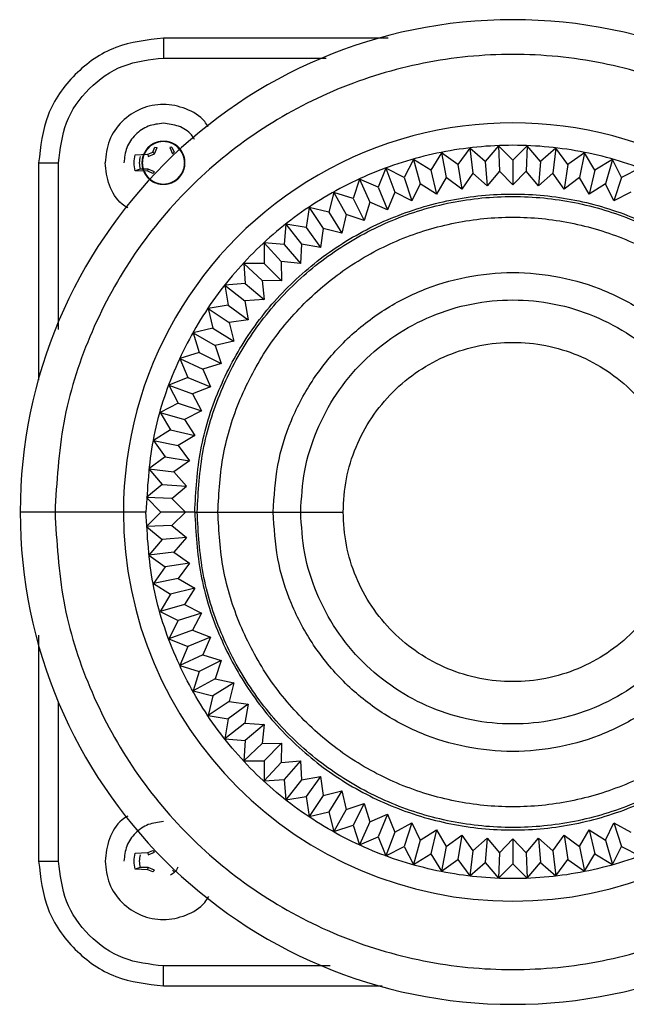
# Model space of a CAD drawing. Units: inches. Extents: x 0 to 34, y 0 to 22.
# Drawn here: x 13 to 14.2, y 6.3 to 8.2 of the extents above; entities that cross this region are included whole.
import ezdxf

# ---------------------------------------------------------------- set-up
doc = ezdxf.new("R2010")
doc.units = ezdxf.units.IN
doc.header["$MEASUREMENT"] = 0

msp = doc.modelspace()

# ---------------------------------------------------------------- linework, layer by layer
at = {"color": 7, "linetype": 'Continuous', "lineweight": 25}
for p, q in [((13.6893, 8.1894), (13.2391, 8.1894)), ((13.1828, 7.9557), (13.208, 7.9565)), ((13.208, 7.9565), (13.2179, 7.9607)), ((13.208, 7.9565), (13.2088, 7.9523)), ((13.2088, 7.9523), (13.2212, 7.9574)), ((13.2179, 7.9607), (13.2221, 7.9706)), ((13.2179, 7.9607), (13.2212, 7.9574)), ((13.2212, 7.9574), (13.2263, 7.9698)), ((13.2221, 7.9706), (13.2263, 7.9698)), ((13.2562, 7.9706), (13.252, 7.9698)), ((13.252, 7.9698), (13.2571, 7.9574)), ((13.2562, 7.9706), (13.2604, 7.9607)), ((13.2604, 7.9607), (13.2571, 7.9574)), ((13.7959, 7.9597), (13.7746, 7.925)), ((13.7959, 7.9597), (13.8057, 7.9101)), ((13.8289, 7.9358), (13.7959, 7.9597)), ((13.8528, 7.9687), (13.8289, 7.9358)), ((13.8528, 7.9687), (13.8588, 7.9185)), ((13.8838, 7.9423), (13.8528, 7.9687)), ((13.9103, 7.9733), (13.8838, 7.9423)), ((13.9103, 7.9733), (13.9123, 7.9227)), ((13.9391, 7.9444), (13.9103, 7.9733)), ((13.968, 7.9733), (13.9391, 7.9444)), ((13.968, 7.9733), (13.966, 7.9227)), ((13.9945, 7.9423), (13.968, 7.9733)), ((14.0255, 7.9687), (13.9945, 7.9423)), ((14.0255, 7.9687), (14.0195, 7.9185)), ((14.0494, 7.9358), (14.0255, 7.9687)), ((14.0824, 7.9597), (14.0494, 7.9358)), ((14.0824, 7.9597), (14.0725, 7.9101)), ((14.1037, 7.925), (14.0824, 7.9597)), ((12.9891, 7.9394), (12.9891, 7.5035)), ((13.7398, 7.9463), (13.7213, 7.9099)), ((13.7398, 7.9463), (13.7535, 7.8975)), ((13.7746, 7.925), (13.7398, 7.9463)), ((13.8289, 7.9358), (13.8366, 7.8869)), ((13.8838, 7.9423), (13.8877, 7.893)), ((13.9391, 7.9444), (13.9391, 7.895)), ((13.9945, 7.9423), (13.9906, 7.893)), ((14.0494, 7.9358), (14.0417, 7.8869)), ((14.1385, 7.9463), (14.1037, 7.925)), ((14.1385, 7.9463), (14.1247, 7.8975)), ((14.157, 7.9099), (14.1385, 7.9463)), ((13.1925, 7.9265), (13.1828, 7.9232)), ((13.208, 7.9224), (13.1828, 7.9232)), ((13.2088, 7.9265), (13.1925, 7.9265)), ((13.208, 7.9224), (13.2088, 7.9265)), ((13.2179, 7.9181), (13.208, 7.9224)), ((13.2212, 7.9214), (13.2088, 7.9265)), ((13.2179, 7.9181), (13.2212, 7.9214)), ((13.685, 7.9284), (13.6693, 7.8908)), ((13.685, 7.9284), (13.7025, 7.8809)), ((13.7213, 7.9099), (13.685, 7.9284)), ((13.7746, 7.925), (13.7861, 7.8769)), ((13.8588, 7.9185), (13.8366, 7.8869)), ((13.8877, 7.893), (13.8588, 7.9185)), ((13.9123, 7.9227), (13.8877, 7.893)), ((13.9391, 7.895), (13.9123, 7.9227)), ((13.966, 7.9227), (13.9391, 7.895)), ((13.9906, 7.893), (13.966, 7.9227)), ((14.0195, 7.9185), (13.9906, 7.893)), ((14.0417, 7.8869), (14.0195, 7.9185)), ((14.1037, 7.925), (14.0922, 7.8769)), ((14.1933, 7.9284), (14.157, 7.9099)), ((13.6317, 7.9064), (13.6191, 7.8676)), ((13.6317, 7.9064), (13.6529, 7.8604)), ((13.6693, 7.8908), (13.6317, 7.9064)), ((13.7213, 7.9099), (13.7366, 7.8629)), ((13.7535, 7.8975), (13.7366, 7.8629)), ((13.7861, 7.8769), (13.7535, 7.8975)), ((13.8057, 7.9101), (13.7861, 7.8769)), ((13.8366, 7.8869), (13.8057, 7.9101)), ((14.0725, 7.9101), (14.0417, 7.8869)), ((14.0922, 7.8769), (14.0725, 7.9101)), ((14.1247, 7.8975), (14.0922, 7.8769)), ((14.1417, 7.8629), (14.1247, 7.8975)), ((14.157, 7.9099), (14.1417, 7.8629)), ((13.5803, 7.8802), (13.5708, 7.8406)), ((13.5803, 7.8802), (13.605, 7.836)), ((13.6191, 7.8676), (13.5803, 7.8802)), ((13.6693, 7.8908), (13.6883, 7.8451)), ((13.7025, 7.8809), (13.6883, 7.8451)), ((13.7366, 7.8629), (13.7025, 7.8809)), ((14.1758, 7.8809), (14.1417, 7.8629)), ((13.6191, 7.8676), (13.6415, 7.8236)), ((13.6529, 7.8604), (13.6415, 7.8236)), ((13.6883, 7.8451), (13.6529, 7.8604)), ((13.5311, 7.8501), (13.5248, 7.8098)), ((13.5311, 7.8501), (13.5593, 7.808)), ((13.5708, 7.8406), (13.5311, 7.8501)), ((13.5708, 7.8406), (13.5966, 7.7984)), ((13.605, 7.836), (13.5966, 7.7984)), ((13.6415, 7.8236), (13.605, 7.836)), ((13.4845, 7.8162), (13.4813, 7.7755)), ((13.4845, 7.8162), (13.5158, 7.7764)), ((13.5248, 7.8098), (13.4845, 7.8162)), ((13.5248, 7.8098), (13.5538, 7.7698)), ((13.5593, 7.808), (13.5538, 7.7698)), ((13.5966, 7.7984), (13.5593, 7.808)), ((13.4406, 7.7787), (13.4406, 7.7379)), ((13.4406, 7.7787), (13.475, 7.7415)), ((13.4813, 7.7755), (13.4406, 7.7787)), ((13.4813, 7.7755), (13.5134, 7.7379)), ((13.5158, 7.7764), (13.5134, 7.7379)), ((13.5538, 7.7698), (13.5158, 7.7764)), ((13.3999, 7.7379), (13.4031, 7.6973)), ((13.3999, 7.7379), (13.437, 7.7036)), ((13.4406, 7.7379), (13.3999, 7.7379)), ((13.4406, 7.7379), (13.4756, 7.703)), ((13.475, 7.7415), (13.4756, 7.703)), ((13.5134, 7.7379), (13.475, 7.7415)), ((13.437, 7.7036), (13.4406, 7.6652)), ((13.4756, 7.703), (13.437, 7.7036)), ((13.4031, 7.6973), (13.3624, 7.6941)), ((13.3624, 7.6941), (13.4022, 7.6628)), ((13.3624, 7.6941), (13.3688, 7.6538)), ((13.4031, 7.6973), (13.4406, 7.6652)), ((13.4406, 7.6652), (13.4022, 7.6628)), ((13.4022, 7.6628), (13.4088, 7.6248)), ((13.3688, 7.6538), (13.3285, 7.6474)), ((13.3285, 7.6474), (13.338, 7.6078)), ((13.3285, 7.6474), (13.3706, 7.6193)), ((13.3688, 7.6538), (13.4088, 7.6248)), ((13.4088, 7.6248), (13.3706, 7.6193)), ((13.3706, 7.6193), (13.3802, 7.582)), ((13.338, 7.6078), (13.2984, 7.5983)), ((13.338, 7.6078), (13.3802, 7.582)), ((13.2984, 7.5983), (13.311, 7.5595)), ((13.2984, 7.5983), (13.3426, 7.5735)), ((13.3802, 7.582), (13.3426, 7.5735)), ((13.3426, 7.5735), (13.355, 7.5371)), ((13.311, 7.5595), (13.2722, 7.5469)), ((13.2722, 7.5469), (13.2878, 7.5092)), ((13.2722, 7.5469), (13.3182, 7.5257)), ((13.311, 7.5595), (13.355, 7.5371)), ((13.355, 7.5371), (13.3182, 7.5257)), ((13.3182, 7.5257), (13.3335, 7.4903)), ((13.2878, 7.5092), (13.2501, 7.4936)), ((13.2878, 7.5092), (13.3335, 7.4903)), ((13.2501, 7.4936), (13.2686, 7.4573)), ((13.2501, 7.4936), (13.2976, 7.4761)), ((13.3335, 7.4903), (13.2976, 7.4761)), ((13.2976, 7.4761), (13.3157, 7.442)), ((13.2686, 7.4573), (13.2323, 7.4388)), ((13.2686, 7.4573), (13.3157, 7.442)), ((13.3157, 7.442), (13.281, 7.425)), ((13.2323, 7.4388), (13.2536, 7.404)), ((13.2323, 7.4388), (13.281, 7.425)), ((13.281, 7.425), (13.3017, 7.3925)), ((13.2536, 7.404), (13.2189, 7.3827)), ((13.2536, 7.404), (13.3017, 7.3925)), ((13.2189, 7.3827), (13.2685, 7.3728)), ((13.2189, 7.3827), (13.2428, 7.3497)), ((13.3017, 7.3925), (13.2685, 7.3728)), ((13.2685, 7.3728), (13.2916, 7.342)), ((13.2428, 7.3497), (13.2098, 7.3258)), ((13.2428, 7.3497), (13.2916, 7.342)), ((13.2098, 7.3258), (13.2363, 7.2948)), ((13.2098, 7.3258), (13.2601, 7.3198)), ((13.2916, 7.342), (13.2601, 7.3198)), ((13.2601, 7.3198), (13.2856, 7.2909)), ((13.2363, 7.2948), (13.2053, 7.2683)), ((13.2363, 7.2948), (13.2856, 7.2909)), ((13.2559, 7.2663), (13.2856, 7.2909)), ((13.2559, 7.2663), (13.2053, 7.2683)), ((13.2053, 7.2683), (13.2341, 7.2394)), ((13.2559, 7.2663), (13.2836, 7.2394)), ((13.2341, 7.2394), (13.2053, 7.2106)), ((13.2836, 7.2394), (13.2341, 7.2394)), ((13.2836, 7.2394), (13.2559, 7.2126)), ((13.3017, 7.2394), (13.2836, 7.2394)), ((13.3017, 7.2394), (13.3066, 7.2394)), ((13.3482, 7.2394), (13.4591, 7.2394)), ((13.4591, 7.2394), (13.5141, 7.2394)), ((13.5141, 7.2394), (13.5991, 7.2394)), ((13.2559, 7.2126), (13.2053, 7.2106)), ((13.2053, 7.2106), (13.2363, 7.1841)), ((13.2559, 7.2126), (13.2856, 7.188)), ((13.2856, 7.188), (13.2363, 7.1841)), ((13.2856, 7.188), (13.2601, 7.1591)), ((13.2363, 7.1841), (13.2098, 7.1531)), ((13.2601, 7.1591), (13.2098, 7.1531)), ((13.2098, 7.1531), (13.2428, 7.1292)), ((13.2601, 7.1591), (13.2916, 7.1369)), ((13.2428, 7.1292), (13.2189, 7.0962)), ((13.2916, 7.1369), (13.2428, 7.1292)), ((13.2916, 7.1369), (13.2685, 7.106)), ((13.2685, 7.106), (13.2189, 7.0962)), ((13.2685, 7.106), (13.3017, 7.0864)), ((13.2189, 7.0962), (13.2536, 7.0749)), ((13.3017, 7.0864), (13.2536, 7.0749)), ((13.3017, 7.0864), (13.281, 7.0538)), ((13.2536, 7.0749), (13.2323, 7.0401)), ((13.281, 7.0538), (13.2323, 7.0401)), ((13.281, 7.0538), (13.3157, 7.0369)), ((13.2323, 7.0401), (13.2686, 7.0216)), ((13.3157, 7.0369), (13.2686, 7.0216)), ((13.3157, 7.0369), (13.2976, 7.0028)), ((13.2686, 7.0216), (13.2501, 6.9853)), ((12.9891, 6.9926), (12.9891, 6.5394)), ((13.2976, 7.0028), (13.2501, 6.9853)), ((13.3335, 6.9886), (13.2878, 6.9696)), ((13.2976, 7.0028), (13.3335, 6.9886)), ((13.3335, 6.9886), (13.3182, 6.9532)), ((13.2501, 6.9853), (13.2878, 6.9696)), ((13.2878, 6.9696), (13.2722, 6.932)), ((13.3182, 6.9532), (13.2722, 6.932)), ((13.3182, 6.9532), (13.355, 6.9418)), ((13.2722, 6.932), (13.311, 6.9194)), ((13.355, 6.9418), (13.311, 6.9194)), ((13.355, 6.9418), (13.3426, 6.9053)), ((13.311, 6.9194), (13.2984, 6.8806)), ((13.3426, 6.9053), (13.2984, 6.8806)), ((13.3802, 6.8969), (13.338, 6.8711)), ((13.3426, 6.9053), (13.3802, 6.8969)), ((13.3802, 6.8969), (13.3706, 6.8596)), ((13.2984, 6.8806), (13.338, 6.8711)), ((13.338, 6.8711), (13.3285, 6.8314)), ((13.3706, 6.8596), (13.3285, 6.8314)), ((13.4088, 6.8541), (13.3688, 6.8251)), ((13.3706, 6.8596), (13.4088, 6.8541)), ((13.4088, 6.8541), (13.4022, 6.8161)), ((13.3285, 6.8314), (13.3688, 6.8251)), ((13.3688, 6.8251), (13.3624, 6.7848)), ((13.4022, 6.8161), (13.3624, 6.7848)), ((13.4022, 6.8161), (13.4406, 6.8137)), ((13.4406, 6.8137), (13.4031, 6.7816)), ((13.4406, 6.8137), (13.437, 6.7753)), ((13.3624, 6.7848), (13.4031, 6.7816)), ((13.4031, 6.7816), (13.3999, 6.7409)), ((13.437, 6.7753), (13.3999, 6.7409)), ((13.437, 6.7753), (13.4756, 6.7759)), ((13.4756, 6.7759), (13.4406, 6.7409)), ((13.4756, 6.7759), (13.475, 6.7373)), ((13.3999, 6.7409), (13.4406, 6.7409)), ((13.4406, 6.7409), (13.4406, 6.7002)), ((13.475, 6.7373), (13.4406, 6.7002)), ((13.475, 6.7373), (13.5134, 6.7409)), ((13.5134, 6.7409), (13.4813, 6.7034)), ((13.5134, 6.7409), (13.5158, 6.7025)), ((13.4406, 6.7002), (13.4813, 6.7034)), ((13.4813, 6.7034), (13.4845, 6.6627)), ((13.5158, 6.7025), (13.4845, 6.6627)), ((13.5158, 6.7025), (13.5538, 6.7091)), ((13.5538, 6.7091), (13.5248, 6.6691)), ((13.5538, 6.7091), (13.5593, 6.6709)), ((13.5593, 6.6709), (13.5966, 6.6805)), ((13.5966, 6.6805), (13.5708, 6.6383)), ((13.5966, 6.6805), (13.605, 6.6429)), ((13.4845, 6.6627), (13.5248, 6.6691)), ((13.5248, 6.6691), (13.5311, 6.6288)), ((13.5593, 6.6709), (13.5311, 6.6288)), ((13.605, 6.6429), (13.6415, 6.6553)), ((13.6415, 6.6553), (13.6191, 6.6113)), ((13.6415, 6.6553), (13.6529, 6.6185)), ((13.5311, 6.6288), (13.5708, 6.6383)), ((13.5708, 6.6383), (13.5803, 6.5987)), ((13.605, 6.6429), (13.5803, 6.5987)), ((13.6529, 6.6185), (13.6883, 6.6338)), ((13.6883, 6.6338), (13.6693, 6.5881)), ((13.6883, 6.6338), (13.7025, 6.5979)), ((13.6529, 6.6185), (13.6317, 6.5725)), ((13.7025, 6.5979), (13.7366, 6.616)), ((13.7366, 6.616), (13.7213, 6.5689)), ((13.7366, 6.616), (13.7535, 6.5813)), ((14.1247, 6.5813), (14.1417, 6.616)), ((14.1417, 6.616), (14.1758, 6.5979)), ((14.1417, 6.616), (14.157, 6.5689)), ((13.5803, 6.5987), (13.6191, 6.6113)), ((13.6191, 6.6113), (13.6317, 6.5725)), ((13.7025, 6.5979), (13.685, 6.5504)), ((13.7535, 6.5813), (13.7861, 6.602)), ((13.7861, 6.602), (13.7746, 6.5539)), ((13.7861, 6.602), (13.8057, 6.5688)), ((14.0725, 6.5688), (14.0922, 6.602)), ((14.0922, 6.602), (14.1247, 6.5813)), ((14.0922, 6.602), (14.1037, 6.5539)), ((13.6317, 6.5725), (13.6693, 6.5881)), ((13.6693, 6.5881), (13.685, 6.5504)), ((13.7535, 6.5813), (13.7398, 6.5326)), ((13.8057, 6.5688), (13.8366, 6.5919)), ((13.8366, 6.5919), (13.8289, 6.5431)), ((13.8366, 6.5919), (13.8588, 6.5604)), ((13.8588, 6.5604), (13.8877, 6.5859)), ((13.8877, 6.5859), (13.8838, 6.5366)), ((13.8877, 6.5859), (13.9123, 6.5562)), ((13.9123, 6.5562), (13.9391, 6.5839)), ((13.9391, 6.5839), (13.966, 6.5562)), ((13.9391, 6.5839), (13.9391, 6.5344)), ((13.966, 6.5562), (13.9906, 6.5859)), ((13.9906, 6.5859), (14.0195, 6.5604)), ((13.9906, 6.5859), (13.9945, 6.5366)), ((14.0195, 6.5604), (14.0417, 6.5919)), ((14.0417, 6.5919), (14.0725, 6.5688)), ((14.0417, 6.5919), (14.0494, 6.5431)), ((14.1247, 6.5813), (14.1385, 6.5326)), ((13.1828, 6.5557), (13.208, 6.5565)), ((13.208, 6.5565), (13.2179, 6.5607)), ((13.208, 6.5565), (13.2088, 6.5523)), ((13.2088, 6.5523), (13.2212, 6.5574)), ((13.2179, 6.5607), (13.2212, 6.5574)), ((13.685, 6.5504), (13.7213, 6.5689)), ((13.7213, 6.5689), (13.7398, 6.5326)), ((13.7398, 6.5326), (13.7746, 6.5539)), ((13.7746, 6.5539), (13.7959, 6.5192)), ((13.8057, 6.5688), (13.7959, 6.5192)), ((13.8588, 6.5604), (13.8528, 6.5101)), ((13.9123, 6.5562), (13.9103, 6.5056)), ((13.966, 6.5562), (13.968, 6.5056)), ((14.0195, 6.5604), (14.0255, 6.5101)), ((14.0725, 6.5688), (14.0824, 6.5192)), ((14.0824, 6.5192), (14.1037, 6.5539)), ((14.1037, 6.5539), (14.1385, 6.5326)), ((14.1385, 6.5326), (14.157, 6.5689)), ((14.157, 6.5689), (14.1933, 6.5504)), ((13.7959, 6.5192), (13.8289, 6.5431)), ((13.8289, 6.5431), (13.8528, 6.5101)), ((13.8528, 6.5101), (13.8838, 6.5366)), ((13.8838, 6.5366), (13.9103, 6.5056)), ((13.9103, 6.5056), (13.9391, 6.5344)), ((13.9391, 6.5344), (13.968, 6.5056)), ((13.968, 6.5056), (13.9945, 6.5366)), ((13.9945, 6.5366), (14.0255, 6.5101)), ((14.0255, 6.5101), (14.0494, 6.5431)), ((14.0494, 6.5431), (14.0824, 6.5192)), ((13.1925, 6.5265), (13.1828, 6.5232)), ((13.208, 6.5224), (13.1828, 6.5232)), ((13.2088, 6.5265), (13.1925, 6.5265)), ((13.208, 6.5224), (13.2088, 6.5265)), ((13.2179, 6.5181), (13.208, 6.5224)), ((13.2212, 6.5214), (13.2088, 6.5265)), ((13.2179, 6.5181), (13.2212, 6.5214)), ((13.2604, 6.5181), (13.2571, 6.5214)), ((13.2391, 6.2894), (13.6772, 6.2894))]:
    msp.add_line(p, q, dxfattribs=at)
at = {"color": 8, "linetype": 'Continuous', "lineweight": 25}
for p, q in [((13.2391, 8.1494), (13.5651, 8.1494)), ((13.0291, 7.6056), (13.0291, 7.9394)), ((13.1648, 7.2394), (13.0219, 7.2394)), ((13.0291, 6.5394), (13.0291, 6.859)), ((13.5729, 6.3294), (13.2391, 6.3294))]:
    msp.add_line(p, q, dxfattribs=at)
at = {"color": 8, "linetype": 'Continuous', "lineweight": 25, "flags": 128}
msp.add_lwpolyline([(13.2814, 7.9437), (13.2807, 7.9504), (13.2755, 7.9624), (13.2667, 7.9724), (13.255, 7.9794), (13.242, 7.9823), (13.229, 7.9812), (13.2165, 7.976), (13.2062, 7.9671), (13.1995, 7.956), (13.1963, 7.9429), (13.1973, 7.9294), (13.2023, 7.9172), (13.2108, 7.9071), (13.2224, 7.8998), (13.2354, 7.8966), (13.2484, 7.8974), (13.261, 7.9024), (13.2714, 7.911), (13.2785, 7.922), (13.2819, 7.935), (13.2812, 7.9486), (13.2764, 7.9609), (13.2682, 7.9712), (13.2568, 7.9786), (13.2438, 7.9822), (13.2309, 7.9816), (13.2181, 7.977), (13.2075, 7.9685), (13.2002, 7.9577), (13.1965, 7.9449), (13.1969, 7.9312), (13.2014, 7.9188), (13.2094, 7.9084), (13.2206, 7.9006), (13.2335, 7.8968), (13.2465, 7.8971), (13.2593, 7.9014), (13.2701, 7.9096), (13.2777, 7.9203), (13.2817, 7.933), (13.2815, 7.9467), (13.2773, 7.9593), (13.2696, 7.9698), (13.2586, 7.9778), (13.2457, 7.9819), (13.2327, 7.9819), (13.2199, 7.9779), (13.2088, 7.9699), (13.2011, 7.9594), (13.1968, 7.9468), (13.1966, 7.9332), (13.2006, 7.9204), (13.2081, 7.9097), (13.2189, 7.9015), (13.2317, 7.8971), (13.2447, 7.8968), (13.2576, 7.9006), (13.2688, 7.9083), (13.2768, 7.9187), (13.2813, 7.9311), (13.2818, 7.9447), (13.2781, 7.9576), (13.2709, 7.9684), (13.2603, 7.9769), (13.2476, 7.9816), (13.2346, 7.9822), (13.2216, 7.9787), (13.2102, 7.9712), (13.2019, 7.961), (13.1972, 7.9487), (13.1964, 7.9351), (13.1998, 7.9221), (13.2068, 7.9111), (13.2172, 7.9025), (13.2298, 7.8975), (13.2428, 7.8966), (13.2558, 7.8998), (13.2674, 7.907), (13.2759, 7.9171), (13.2809, 7.9292), (13.282, 7.9428), (13.2789, 7.9559), (13.2721, 7.967), (13.2619, 7.9759), (13.2494, 7.9812), (13.2364, 7.9823), (13.2234, 7.9794), (13.2117, 7.9725), (13.2029, 7.9625), (13.1976, 7.9506), (13.1962, 7.937), (13.1991, 7.9238), (13.2056, 7.9126), (13.2155, 7.9035), (13.2279, 7.8979), (13.241, 7.8965), (13.254, 7.8991), (13.2659, 7.9057), (13.2749, 7.9156), (13.2804, 7.9274), (13.2821, 7.9409), (13.2796, 7.9541), (13.2733, 7.9655), (13.2636, 7.9748), (13.2513, 7.9807), (13.2383, 7.9824), (13.2252, 7.9801), (13.2132, 7.9737), (13.2039, 7.9641), (13.1981, 7.9524), (13.1962, 7.939), (13.1984, 7.9256), (13.2044, 7.9141), (13.2139, 7.9046), (13.2261, 7.8985), (13.2391, 7.8964), (13.2521, 7.8984), (13.2643, 7.9046), (13.2738, 7.914), (13.2799, 7.9256), (13.2821, 7.9389), (13.2821, 7.9389)], dxfattribs=at)
at = {"color": 7, "linetype": 'Continuous', "lineweight": 25}
for radius, start, end in [(0.9869, 0, 179.9968), (0.7801, 0, 180.0018), (0.9869, 180, 0), (0.7801, 180, 0)]:
    msp.add_arc((13.9391, 7.2394), radius, start, end, dxfattribs=at)
for points in [[(13.2391, 8.1894), (13.2064, 8.1857), (13.1409, 8.1782), (13.0582, 8.1203), (13.0004, 8.0377), (12.9929, 7.9722), (12.9891, 7.9394)], [(13.2391, 8.1894), (13.2391, 8.1888), (13.2391, 8.1876), (13.2391, 8.1784), (13.2391, 8.1652), (13.2391, 8.1547), (13.2391, 8.1494)], [(14.8564, 7.2394), (14.853, 7.2995), (14.8461, 7.4195), (14.7916, 7.5927), (14.7068, 7.7523), (14.5919, 7.8922), (14.452, 8.007), (14.2924, 8.0923), (14.1192, 8.1448), (13.9391, 8.1626), (13.759, 8.1448), (13.5859, 8.0923), (13.4263, 8.007), (13.2864, 7.8922), (13.1715, 7.7523), (13.0867, 7.5927), (13.0321, 7.4195), (13.0253, 7.2995), (13.0219, 7.2394)], [(13.0291, 7.9394), (13.0323, 7.9669), (13.0386, 8.022), (13.0872, 8.0914), (13.1566, 8.14), (13.2116, 8.1463), (13.2391, 8.1494)], [(13.2391, 8.0187), (13.2288, 8.0175), (13.208, 8.0151), (13.1818, 7.9968), (13.1635, 7.9706), (13.1611, 7.9498), (13.1599, 7.9394)], [(14.6741, 7.2394), (14.6714, 7.2875), (14.6659, 7.3838), (14.6222, 7.5225), (14.5543, 7.6504), (14.4622, 7.7625), (14.3501, 7.8545), (14.2222, 7.9229), (14.0835, 7.965), (13.9391, 7.9792), (13.7948, 7.965), (13.6561, 7.9229), (13.5282, 7.8545), (13.4161, 7.7625), (13.324, 7.6504), (13.2561, 7.5225), (13.2123, 7.3838), (13.2069, 7.2875), (13.2041, 7.2394)], [(13.1828, 7.9232), (13.1816, 7.9286), (13.1793, 7.9394), (13.1816, 7.9503), (13.1828, 7.9557)], [(12.9891, 7.9394), (12.9898, 7.9394), (12.991, 7.9394), (13.0002, 7.9394), (13.0134, 7.9394), (13.0239, 7.9394), (13.0291, 7.9394)], [(13.1925, 7.9523), (13.1916, 7.948), (13.1899, 7.9394), (13.1916, 7.9308), (13.1925, 7.9265)], [(13.3017, 7.2394), (13.3041, 7.2812), (13.3089, 7.3646), (13.3468, 7.4849), (13.4057, 7.5958), (13.4856, 7.6931), (13.5827, 7.7728), (13.6937, 7.8321), (13.814, 7.8686), (13.9391, 7.8809), (14.0643, 7.8686), (14.1846, 7.8321), (14.2955, 7.7728), (14.3927, 7.6931), (14.4726, 7.5958), (14.5315, 7.4849), (14.5694, 7.3646), (14.5742, 7.2812), (14.5765, 7.2394)], [(13.3066, 7.2394), (13.309, 7.2808), (13.3137, 7.3636), (13.3513, 7.4831), (13.4098, 7.5931), (13.489, 7.6896), (13.5855, 7.7687), (13.6955, 7.8276), (13.8149, 7.8638), (13.9391, 7.876), (14.0633, 7.8638), (14.1828, 7.8276), (14.2928, 7.7687), (14.3893, 7.6896), (14.4685, 7.5931), (14.527, 7.4831), (14.5646, 7.3636), (14.5693, 7.2808), (14.5717, 7.2394)], [(13.3482, 7.2394), (13.3504, 7.2781), (13.3547, 7.3555), (13.3899, 7.4671), (13.4445, 7.5699), (13.5186, 7.66), (13.6087, 7.734), (13.7115, 7.789), (13.8231, 7.8228), (13.9391, 7.8342), (14.0552, 7.8228), (14.1668, 7.789), (14.2696, 7.734), (14.3597, 7.66), (14.4338, 7.5699), (14.4884, 7.4671), (14.5235, 7.3555), (14.5279, 7.2781), (14.5301, 7.2394)], [(13.4591, 7.2394), (13.4609, 7.2709), (13.4645, 7.3337), (13.493, 7.4243), (13.5374, 7.5078), (13.5976, 7.581), (13.6707, 7.6411), (13.7543, 7.6858), (13.8449, 7.7133), (13.9391, 7.7225), (14.0334, 7.7133), (14.124, 7.6858), (14.2075, 7.6411), (14.2807, 7.581), (14.3409, 7.5078), (14.3852, 7.4243), (14.4138, 7.3337), (14.4174, 7.2709), (14.4191, 7.2394)], [(13.5141, 7.2394), (13.5157, 7.2673), (13.5189, 7.3229), (13.5442, 7.4031), (13.5834, 7.4771), (13.6367, 7.5419), (13.7015, 7.5951), (13.7755, 7.6346), (13.8557, 7.659), (13.9391, 7.6672), (14.0226, 7.659), (14.1028, 7.6346), (14.1768, 7.5951), (14.2416, 7.5419), (14.2948, 7.4771), (14.3341, 7.4031), (14.3594, 7.3229), (14.3626, 7.2673), (14.3641, 7.2394)], [(13.5991, 7.2394), (13.6004, 7.2617), (13.6029, 7.3062), (13.6232, 7.3704), (13.6546, 7.4296), (13.6972, 7.4814), (13.749, 7.524), (13.8082, 7.5556), (13.8724, 7.5751), (13.9391, 7.5816), (14.0059, 7.5751), (14.0701, 7.5556), (14.1293, 7.524), (14.1811, 7.4814), (14.2237, 7.4296), (14.2551, 7.3704), (14.2753, 7.3062), (14.2779, 7.2617), (14.2791, 7.2394)], [(13.0219, 7.2394), (13.0253, 7.1794), (13.0321, 7.0593), (13.0867, 6.8861), (13.1715, 6.7265), (13.2864, 6.5867), (13.4263, 6.4718), (13.5859, 6.3865), (13.759, 6.334), (13.9391, 6.3163), (14.1192, 6.334), (14.2924, 6.3865), (14.452, 6.4718), (14.5919, 6.5867), (14.7068, 6.7265), (14.7916, 6.8861), (14.8461, 7.0593), (14.853, 7.1794), (14.8564, 7.2394)], [(14.6741, 7.2394), (14.6714, 7.1913), (14.6659, 7.0951), (14.6222, 6.9564), (14.5543, 6.8285), (14.4622, 6.7164), (14.3501, 6.6244), (14.2222, 6.556), (14.0835, 6.5139), (13.9391, 6.4997), (13.7948, 6.5139), (13.6561, 6.556), (13.5282, 6.6244), (13.4161, 6.7164), (13.324, 6.8285), (13.2561, 6.9564), (13.2123, 7.0951), (13.2069, 7.1913), (13.2041, 7.2394)], [(13.3017, 7.2394), (13.3041, 7.1977), (13.3089, 7.1143), (13.3468, 6.9939), (13.4057, 6.883), (13.4856, 6.7858), (13.5827, 6.706), (13.6937, 6.6468), (13.814, 6.6103), (13.9391, 6.5979), (14.0643, 6.6103), (14.1846, 6.6468), (14.2955, 6.706), (14.3927, 6.7858), (14.4726, 6.883), (14.5315, 6.9939), (14.5694, 7.1143), (14.5742, 7.1977), (14.5765, 7.2394)], [(13.3066, 7.2394), (13.3073, 7.2394), (13.3088, 7.2394), (13.3182, 7.2394), (13.3317, 7.2394), (13.3427, 7.2394), (13.3482, 7.2394)], [(14.5717, 7.2394), (14.5693, 7.198), (14.5646, 7.1152), (14.527, 6.9958), (14.4685, 6.8858), (14.3893, 6.7893), (14.2928, 6.7101), (14.1828, 6.6513), (14.0633, 6.6151), (13.9391, 6.6028), (13.8149, 6.6151), (13.6955, 6.6513), (13.5855, 6.7101), (13.489, 6.7893), (13.4098, 6.8858), (13.3513, 6.9958), (13.3137, 7.1152), (13.309, 7.198), (13.3066, 7.2394)], [(14.5301, 7.2394), (14.5279, 7.2008), (14.5235, 7.1234), (14.4884, 7.0118), (14.4338, 6.909), (14.3597, 6.8189), (14.2696, 6.7449), (14.1668, 6.6899), (14.0552, 6.6561), (13.9391, 6.6446), (13.8231, 6.6561), (13.7115, 6.6899), (13.6087, 6.7449), (13.5186, 6.8189), (13.4445, 6.909), (13.3899, 7.0118), (13.3547, 7.1234), (13.3504, 7.2008), (13.3482, 7.2394)], [(14.4191, 7.2394), (14.4174, 7.208), (14.4138, 7.1452), (14.3852, 7.0546), (14.3409, 6.971), (14.2807, 6.8978), (14.2075, 6.8378), (14.124, 6.7931), (14.0334, 6.7656), (13.9391, 6.7563), (13.8449, 6.7656), (13.7543, 6.7931), (13.6707, 6.8378), (13.5976, 6.8978), (13.5374, 6.971), (13.493, 7.0546), (13.4645, 7.1452), (13.4609, 7.208), (13.4591, 7.2394)], [(14.3641, 7.2394), (14.3626, 7.2116), (14.3594, 7.156), (14.3341, 7.0758), (14.2948, 7.0018), (14.2416, 6.937), (14.1768, 6.8838), (14.1028, 6.8443), (14.0226, 6.8199), (13.9391, 6.8117), (13.8557, 6.8199), (13.7755, 6.8443), (13.7015, 6.8838), (13.6367, 6.937), (13.5834, 7.0018), (13.5442, 7.0758), (13.5189, 7.156), (13.5157, 7.2116), (13.5141, 7.2394)], [(14.2791, 7.2394), (14.2779, 7.2172), (14.2753, 7.1727), (14.2551, 7.1085), (14.2237, 7.0493), (14.1811, 6.9975), (14.1293, 6.9549), (14.0701, 6.9233), (14.0059, 6.9038), (13.9391, 6.8972), (13.8724, 6.9038), (13.8082, 6.9233), (13.749, 6.9549), (13.6972, 6.9975), (13.6546, 7.0493), (13.6232, 7.1085), (13.6029, 7.1727), (13.6004, 7.2172), (13.5991, 7.2394)], [(13.2391, 6.6187), (13.2288, 6.6175), (13.208, 6.6151), (13.1818, 6.5968), (13.1635, 6.5706), (13.1611, 6.5498), (13.1599, 6.5394)], [(13.1828, 6.5232), (13.1816, 6.5286), (13.1793, 6.5394), (13.1816, 6.5503), (13.1828, 6.5557)], [(12.9891, 6.5394), (12.9898, 6.5394), (12.991, 6.5394), (13.0002, 6.5394), (13.0134, 6.5394), (13.0239, 6.5394), (13.0291, 6.5394)], [(12.9891, 6.5394), (12.9929, 6.5067), (13.0004, 6.4412), (13.0582, 6.3585), (13.1409, 6.3007), (13.2064, 6.2932), (13.2391, 6.2894)], [(13.2391, 6.3294), (13.2116, 6.3326), (13.1566, 6.3389), (13.0872, 6.3875), (13.0386, 6.4569), (13.0323, 6.5119), (13.0291, 6.5394)], [(13.1925, 6.5523), (13.1916, 6.548), (13.1899, 6.5394), (13.1916, 6.5308), (13.1925, 6.5265)], [(13.2391, 6.2894), (13.2391, 6.29), (13.2391, 6.2912), (13.2391, 6.3005), (13.2391, 6.3137), (13.2391, 6.3242), (13.2391, 6.3294)]]:
    msp.add_open_spline(points, degree=3, dxfattribs=at)
for points, knots in [([(13.3288, 8.0118), (13.3266, 8.0154), (13.3164, 8.0319), (13.2844, 8.0498), (13.2394, 8.0596), (13.1931, 8.0503), (13.1545, 8.0243), (13.1274, 7.9854), (13.1239, 7.9547), (13.1221, 7.9394)], [0, 0, 0, 0, 0.04334, 0.2027834, 0.3622267, 0.52167, 0.6811133, 0.8405567, 1, 1, 1, 1]), ([(13.3014, 7.9861), (13.2995, 7.9894), (13.2922, 8.0014), (13.2699, 8.0149), (13.2494, 8.0174), (13.2391, 8.0187)], [0, 0, 0, 0, 0.153586, 0.576793, 1, 1, 1, 1]), ([(13.1675, 7.8493), (13.1637, 7.8516), (13.1469, 7.862), (13.1278, 7.8941), (13.124, 7.9243), (13.1221, 7.9394)], [0, 0, 0, 0, 0.127454, 0.563727, 1, 1, 1, 1]), ([(13.168, 6.6299), (13.164, 6.6275), (13.147, 6.617), (13.1278, 6.5848), (13.124, 6.5545), (13.1221, 6.5394)], [0, 0, 0, 0, 0.132475, 0.566237, 1, 1, 1, 1]), ([(13.1221, 6.5394), (13.1239, 6.5241), (13.1274, 6.4935), (13.1545, 6.4545), (13.1931, 6.4286), (13.2393, 6.4193), (13.2844, 6.429), (13.3169, 6.4474), (13.3274, 6.4647), (13.33, 6.4689)], [0, 0, 0, 0, 0.158225, 0.316449, 0.474674, 0.632899, 0.791123, 0.949348, 1, 1, 1, 1]), ([(13.2682, 6.5274), (13.2662, 6.5237), (13.2627, 6.517), (13.2561, 6.5134), (13.2531, 6.5117)], [0, 0, 0, 0, 0.553384, 1, 1, 1, 1])]:
    msp.add_open_spline(points, degree=3, knots=knots, dxfattribs=at)
at = {"color": 8, "linetype": 'Continuous', "lineweight": 25}
for points, knots in [([(13.2687, 7.9082), (13.2716, 7.9115), (13.2775, 7.9181), (13.282, 7.931), (13.2826, 7.9446), (13.2789, 7.9577), (13.2714, 7.9689), (13.2608, 7.9774), (13.248, 7.9822), (13.2345, 7.9829), (13.2214, 7.9794), (13.21, 7.972), (13.2014, 7.9614), (13.1965, 7.9488), (13.1956, 7.9352), (13.1991, 7.9221), (13.2063, 7.9106), (13.2167, 7.9019), (13.2293, 7.8969), (13.2428, 7.8959), (13.256, 7.8991), (13.2676, 7.9063), (13.2764, 7.9166), (13.2816, 7.9291), (13.2828, 7.9427), (13.2796, 7.9559), (13.2727, 7.9675), (13.2624, 7.9763), (13.252, 7.9813), (13.2453, 7.9816), (13.2431, 7.9818)], [0, 0, 0, 0, 0.035785, 0.071794, 0.108934, 0.145378, 0.180837, 0.217777, 0.254678, 0.290105, 0.326615, 0.363743, 0.399668, 0.435534, 0.472653, 0.509205, 0.544616, 0.581488, 0.618452, 0.653937, 0.690335, 0.727481, 0.763546, 0.79928, 0.836368, 0.873021, 0.908404, 0.945199, 0.982219, 1, 1, 1, 1]), ([(13.2815, 7.9417), (13.2815, 7.944), (13.2815, 7.9507), (13.2769, 7.9611), (13.2686, 7.9717), (13.2572, 7.9792), (13.2441, 7.9828), (13.2306, 7.9823), (13.2178, 7.9776), (13.2072, 7.9692), (13.1996, 7.958), (13.1958, 7.9449), (13.1962, 7.9313), (13.2008, 7.9186), (13.209, 7.9078), (13.2202, 7.9), (13.2332, 7.8961), (13.2467, 7.8964), (13.2596, 7.9008), (13.2705, 7.909), (13.2783, 7.92), (13.2824, 7.933), (13.2823, 7.9466), (13.278, 7.9595), (13.27, 7.9704), (13.259, 7.9784), (13.246, 7.9826), (13.2325, 7.9826), (13.2196, 7.9785), (13.2085, 7.9706), (13.2004, 7.9597), (13.1961, 7.9469), (13.1959, 7.9332), (13.1999, 7.9203), (13.2076, 7.9092), (13.2185, 7.9009), (13.2313, 7.8965), (13.2448, 7.8961), (13.2579, 7.8999), (13.2691, 7.9076), (13.2774, 7.9183), (13.282, 7.931), (13.2825, 7.9447), (13.2788, 7.9578), (13.2713, 7.9689), (13.2626, 7.9764), (13.2561, 7.9785), (13.254, 7.9792)], [0, 0, 0, 0, 0.011597, 0.034034, 0.056444, 0.079633, 0.102464, 0.124586, 0.147622, 0.170712, 0.192877, 0.215618, 0.238823, 0.261349, 0.283675, 0.306845, 0.329739, 0.351843, 0.374832, 0.397956, 0.420169, 0.442836, 0.466045, 0.488655, 0.510911, 0.534056, 0.557007, 0.579107, 0.602042, 0.625195, 0.64747, 0.670056, 0.693265, 0.715953, 0.738151, 0.761266, 0.784269, 0.806377, 0.829253, 0.852429, 0.874778, 0.897279, 0.920481, 0.943243, 0.965397, 0.988476, 1, 1, 1, 1]), ([(13.2815, 7.936), (13.2818, 7.9382), (13.2826, 7.945), (13.2795, 7.956), (13.2726, 7.9675), (13.2624, 7.9765), (13.2498, 7.9818), (13.2364, 7.983), (13.2231, 7.9801), (13.2114, 7.9732), (13.2024, 7.963), (13.1969, 7.9506), (13.1955, 7.9371), (13.1983, 7.9238), (13.2051, 7.9121), (13.2151, 7.9029), (13.2275, 7.8973), (13.241, 7.8958), (13.2543, 7.8984), (13.2662, 7.9051), (13.2754, 7.915), (13.2811, 7.9273), (13.2829, 7.9408), (13.2803, 7.9541), (13.2738, 7.966), (13.264, 7.9754), (13.2517, 7.9813), (13.2383, 7.9831), (13.2249, 7.9808), (13.2129, 7.9744), (13.2035, 7.9646), (13.1975, 7.9525), (13.1954, 7.939), (13.1977, 7.9256), (13.2039, 7.9136), (13.2135, 7.904), (13.2257, 7.8979), (13.239, 7.8957), (13.2524, 7.8978), (13.2646, 7.9039), (13.2743, 7.9135), (13.2805, 7.9254), (13.2829, 7.9388), (13.2809, 7.9523), (13.275, 7.9645), (13.2655, 7.9741), (13.2556, 7.98), (13.2489, 7.981), (13.2467, 7.9812)], [0, 0, 0, 0, 0.0113261, 0.0337061, 0.0553161, 0.0777915, 0.1003977, 0.1221128, 0.1442739, 0.1669639, 0.1890657, 0.2108252, 0.2334536, 0.2558896, 0.2774947, 0.2999181, 0.3225526, 0.3443271, 0.3664102, 0.3890996, 0.4112782, 0.4329812, 0.45558, 0.4780667, 0.4996797, 0.5220459, 0.5447028, 0.5665495, 0.5885496, 0.6112326, 0.633483, 0.6551423, 0.6777059, 0.7002378, 0.7218715, 0.7441752, 0.7668489, 0.7887801, 0.8106926, 0.8333633, 0.8556804, 0.8773088, 0.8998316, 0.9224031, 0.9440705, 0.9663063, 0.9889911, 1, 1, 1, 1]), ([(13.28, 7.9273), (13.2809, 7.9305), (13.283, 7.9381), (13.2813, 7.9506), (13.276, 7.963), (13.267, 7.9732), (13.2552, 7.98), (13.242, 7.9832), (13.2332, 7.9819), (13.2289, 7.9812)], [0, 0, 0, 0, 0.110639, 0.261898, 0.407366, 0.555061, 0.706721, 0.854878, 1, 1, 1, 1]), ([(13.0219, 7.2394), (13.0125, 7.2394), (12.9936, 7.2394), (12.971, 7.2394), (12.9569, 7.2394), (12.9509, 7.2394), (12.9525, 7.2394), (12.9527, 7.2394)], [0, 0, 0, 0, 0.244056, 0.488112, 0.732168, 0.976224, 1, 1, 1, 1]), ([(13.2042, 7.2394), (13.1966, 7.2394), (13.181, 7.2394), (13.166, 7.2394), (13.1585, 7.2394), (13.1598, 7.2394), (13.16, 7.2394)], [0, 0, 0, 0, 0.286821, 0.596528, 0.906235, 1, 1, 1, 1])]:
    msp.add_open_spline(points, degree=3, knots=knots, dxfattribs=at)

doc.saveas('drawing.dxf')
